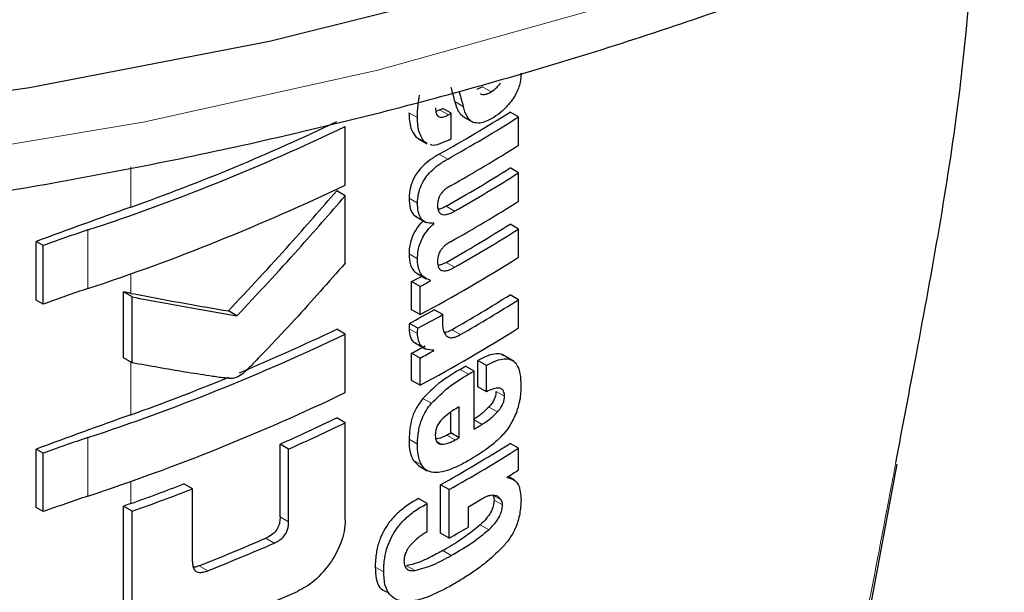
# Model space of a CAD drawing. Units: millimetres. Extents: x 0 to 210, y 0 to 297.
# Drawn here: x 190 to 190, y 91 to 91 of the extents above; entities that cross this region are included whole.
import ezdxf

# ---------------------------------------------------------------- set-up
doc = ezdxf.new("R2010")
doc.units = ezdxf.units.MM

msp = doc.modelspace()

# ---------------------------------------------------------------- linework, layer by layer
at = {"color": 7, "linetype": 'Continuous', "lineweight": 25}
for p, q in [((190.01267, 91.30599), (190.00788, 91.30391)), ((189.97698, 91.28677), (189.97372, 91.28557)), ((189.9864, 91.28402), (189.97933, 91.2881)), ((189.9864, 91.26272), (189.9864, 91.28402)), ((189.99602, 91.28138), (190.00489, 91.27626)), ((190.04267, 91.28096), (190.03559, 91.28504)), ((190.04267, 91.25724), (190.04267, 91.28096)), ((189.89796, 91.22405), (189.89796, 91.27295)), ((189.95692, 91.26428), (189.95911, 91.26293)), ((189.95895, 91.26266), (189.96603, 91.25858)), ((189.96633, 91.25914), (189.964, 91.26019)), ((190.04267, 91.23421), (190.03559, 91.23829)), ((190.04267, 91.21049), (190.04267, 91.23421)), ((189.89796, 91.21514), (189.89087, 91.21924)), ((189.89796, 91.15878), (189.89796, 91.21514)), ((189.95611, 91.19818), (189.96545, 91.19279)), ((189.97184, 91.19175), (189.97106, 91.1922)), ((189.97184, 91.19175), (189.97184, 91.19209)), ((190.04267, 91.18729), (190.03559, 91.19137)), ((190.04267, 91.16365), (190.04267, 91.18729)), ((189.64013, 91.12797), (189.64013, 91.17687)), ((189.646, 91.17348), (189.64013, 91.17687)), ((189.646, 91.12458), (189.646, 91.17348)), ((189.95843, 91.14987), (189.96551, 91.14579)), ((189.95334, 91.11984), (189.95334, 91.1433)), ((189.96042, 91.13922), (189.95334, 91.1433)), ((189.96042, 91.11575), (189.96042, 91.13922)), ((189.96915, 91.14396), (189.96915, 91.1443)), ((189.71294, 91.07967), (189.71294, 91.13471)), ((189.72019, 91.13052), (189.71294, 91.13471)), ((189.72019, 91.07548), (189.72019, 91.13052)), ((190.04267, 91.12825), (190.03559, 91.13233)), ((189.646, 91.12458), (189.64013, 91.12797)), ((190.04267, 91.10461), (190.04267, 91.12825)), ((189.80761, 91.11472), (189.80044, 91.11886)), ((189.96042, 91.11575), (189.95334, 91.11984)), ((189.97934, 91.11574), (189.97226, 91.11982)), ((189.95856, 91.10436), (189.95148, 91.10845)), ((189.89796, 91.09952), (189.89087, 91.10362)), ((189.89796, 91.05063), (189.89796, 91.09952)), ((189.95578, 91.09236), (189.96512, 91.08697)), ((189.95334, 91.0608), (189.95334, 91.08348)), ((189.96042, 91.0794), (189.95334, 91.08348)), ((189.97184, 91.08561), (189.97102, 91.08609)), ((189.97184, 91.08561), (189.97184, 91.08596)), ((190.03905, 91.07663), (190.02905, 91.08241)), ((189.72019, 91.07548), (189.71294, 91.07967)), ((189.96042, 91.05671), (189.96042, 91.0794)), ((190.00555, 91.06866), (189.99848, 91.07274)), ((190.0087, 91.05541), (190.0087, 91.0774)), ((190.01577, 91.07332), (190.0087, 91.0774)), ((190.01577, 91.05133), (190.01577, 91.07332)), ((190.00555, 91.02018), (190.00555, 91.06866)), ((189.96042, 91.05671), (189.95334, 91.0608)), ((190.01577, 91.05133), (190.0087, 91.05541)), ((189.98598, 91.01702), (189.98598, 91.03417)), ((189.99305, 91.01294), (189.99305, 91.03874)), ((189.89796, 91.02534), (189.89087, 91.02943)), ((189.89796, 90.94465), (189.89796, 91.02534)), ((189.99305, 91.01294), (189.98598, 91.01702)), ((189.8436, 90.94677), (189.8436, 91.00759)), ((189.85073, 91.00347), (189.8436, 91.00759)), ((190.04267, 91.00411), (190.03559, 91.00819)), ((189.64013, 90.95455), (189.64013, 91.00345)), ((189.646, 91.00006), (189.64013, 91.00345)), ((189.646, 90.95116), (189.646, 91.00006)), ((189.85073, 90.94265), (189.85073, 91.00347)), ((190.04267, 90.98602), (190.04267, 91.00411)), ((189.95472, 90.99405), (189.95941, 90.98957)), ((190.33529, 90.86554), (190.35869, 90.99082)), ((189.95935, 90.98948), (189.96642, 90.9854)), ((189.7705, 90.97019), (189.7633, 90.97436)), ((189.97759, 90.93313), (189.97759, 90.97365)), ((189.98466, 90.96957), (189.97759, 90.97365)), ((190.03301, 90.97965), (190.03301, 90.97999)), ((190.03927, 90.97743), (190.03389, 90.98054)), ((189.7705, 90.90938), (189.7705, 90.97019)), ((189.98466, 90.92905), (189.98466, 90.96957)), ((189.96622, 90.95797), (189.95915, 90.96205)), ((189.96622, 90.93433), (189.96622, 90.95797)), ((189.646, 90.95116), (189.64013, 90.95455)), ((189.71281, 90.87501), (189.71281, 90.9557)), ((189.72006, 90.95151), (189.71281, 90.9557)), ((189.72006, 90.87082), (189.72006, 90.95151)), ((190.00085, 90.93831), (190.00085, 90.95519)), ((189.98466, 90.92905), (189.97759, 90.93313))]:
    msp.add_line(p, q, dxfattribs=at)
at = {"color": 8, "linetype": 'Continuous', "lineweight": 18}
for p, q in [((190.01974, 91.30191), (190.01267, 91.30599)), ((189.98405, 91.28269), (189.97698, 91.28677)), ((189.99643, 91.28965), (189.98936, 91.29373)), ((189.95821, 91.28035), (189.95114, 91.28443)), ((189.964, 91.26019), (189.95692, 91.26428)), ((189.98352, 91.24577), (189.97645, 91.24986)), ((189.71903, 91.20554), (189.71903, 91.23912)), ((189.95831, 91.2089), (189.95124, 91.21298)), ((189.98928, 91.20228), (189.98221, 91.20636)), ((189.68319, 91.13757), (189.68319, 91.18647)), ((189.95828, 91.16239), (189.9512, 91.16647)), ((189.98928, 91.15536), (189.98221, 91.15944)), ((189.71903, 91.13354), (189.71903, 91.14986)), ((189.95828, 91.09989), (189.9512, 91.10397)), ((189.9941, 91.09907), (189.98703, 91.10316)), ((189.71903, 91.03211), (189.71903, 91.07615)), ((190.00085, 91.06592), (189.99378, 91.07)), ((190.03089, 91.04751), (190.02382, 91.05159)), ((189.96994, 91.04167), (189.96287, 91.04575)), ((190.02498, 91.03451), (190.0179, 91.03859)), ((190.01215, 91.02407), (190.00555, 91.02788)), ((189.98981, 91.01109), (189.98274, 91.01517)), ((189.68319, 90.96415), (189.68319, 91.01304)), ((189.9583, 91.00753), (189.95123, 91.01161)), ((189.97842, 91.00745), (189.97435, 91.0098)), ((189.9618, 90.98997), (189.95472, 90.99405)), ((189.71903, 90.95793), (189.71903, 90.97644)), ((190.028, 90.96107), (190.02159, 90.96477)), ((190.02924, 90.95681), (190.02216, 90.96089)), ((189.85073, 90.94265), (189.8436, 90.94677)), ((190.01776, 90.93606), (190.01069, 90.94014)), ((189.83877, 90.92487), (189.83163, 90.92899)), ((189.98648, 90.91454), (189.97941, 90.91862)), ((189.78319, 90.90181), (189.77599, 90.90596)), ((189.93006, 90.90081), (189.92297, 90.9049)), ((189.95629, 90.90192), (189.94921, 90.90601))]:
    msp.add_line(p, q, dxfattribs=at)
at = {"color": 7, "linetype": 'Continuous', "lineweight": 25, "flags": 128}
msp.add_lwpolyline([(187.78364, 91.40638), (187.97592, 91.35556), (188.17489, 91.31421), (188.37916, 91.28261), (188.58729, 91.26099), (188.79782, 91.2495), (189.00928, 91.24823), (189.22019, 91.25717), (189.42905, 91.27626), (189.63442, 91.30538), (189.83485, 91.34432), (190.02893, 91.39281)], dxfattribs=at)
at = {"color": 8, "linetype": 'Continuous', "lineweight": 18, "flags": 128}
msp.add_lwpolyline([(187.69976, 91.38743), (187.88676, 91.33243), (188.08109, 91.28664), (188.28136, 91.25041), (188.48619, 91.22398), (188.69413, 91.20754), (188.90373, 91.2012), (189.1135, 91.205), (189.322, 91.21893), (189.52774, 91.24288), (189.72929, 91.27668), (189.92523, 91.3201), (190.11419, 91.37283)], dxfattribs=at)
at = {"color": 7, "linetype": 'Continuous', "lineweight": 25}
for centre, radius, start, end in [((189.27123, 92.54097), 1.43913, 299.36688, 299.47434), ((189.29948, 92.45509), 1.38235, 299.32246, 302.17525), ((189.30184, 92.45918), 1.39178, 299.32704, 302.16064), ((189.27359, 92.54505), 1.44855, 299.37103, 299.47779), ((189.11746, 92.90136), 1.8058, 288.25753, 295.60869), ((189.12928, 92.86488), 1.76103, 289.56608, 295.62427), ((189.27377, 92.52343), 1.44818, 299.38824, 299.4778), ((189.30303, 92.43349), 1.38948, 299.43521, 302.16216), ((189.3024, 92.40354), 1.37672, 299.58975, 302.17894), ((189.30476, 92.40762), 1.38615, 299.59255, 302.16428), ((189.11746, 92.85246), 1.8058, 288.25753, 295.60869), ((192.27083, 84.05884), 7.58861, 109.649548, 110.283398), ((189.30303, 92.38675), 1.38948, 299.43521, 302.16216), ((189.3024, 92.35662), 1.37672, 299.58975, 302.17894), ((189.30476, 92.3607), 1.38615, 299.59255, 302.16428), ((190.08963, 89.96272), 1.28948, 108.37253, 110.123), ((189.29032, 92.36101), 1.41411, 298.28562, 302.14293), ((189.25165, 92.44588), 1.47956, 298.31103, 298.69574), ((189.25401, 92.44996), 1.48898, 298.32202, 298.70425), ((190.08963, 89.91382), 1.28948, 108.37253, 110.123), ((189.30486, 92.29354), 1.37199, 299.81567, 302.18178), ((189.30722, 92.29762), 1.38142, 299.81697, 302.16708), ((189.2556, 92.40474), 1.47126, 298.22793, 299.15051), ((189.25796, 92.40882), 1.48069, 298.23946, 299.15609), ((189.11746, 92.72793), 1.8058, 288.25753, 295.60869), ((189.1609, 92.62092), 1.68376, 292.66808, 295.69196), ((189.29032, 92.30197), 1.41411, 298.28562, 302.14293), ((189.25292, 92.38372), 1.47689, 298.31076, 298.81522), ((189.25528, 92.3878), 1.48632, 298.32175, 298.82296), ((189.28909, 92.28345), 1.40323, 300.14504, 300.36713), ((189.29145, 92.28753), 1.41266, 300.14406, 300.36467), ((189.10024, 92.76681), 1.84176, 289.63211, 292.36778), ((189.11746, 92.67904), 1.8058, 288.25753, 295.60869), ((192.27083, 83.88541), 7.58861, 109.649548, 110.283398), ((189.17404, 92.5184), 1.65253, 293.90199, 295.70734), ((189.17634, 92.52243), 1.66194, 293.94029, 295.7347), ((189.29719, 92.22926), 1.4013, 300.36455, 300.6779), ((189.27733, 92.25537), 1.42678, 299.63072, 299.78064), ((190.08963, 89.78929), 1.28948, 108.37253, 110.123), ((189.30006, 92.1773), 1.38124, 299.37513, 302.17601), ((189.27968, 92.25945), 1.43621, 299.63314, 299.78207), ((189.30241, 92.18138), 1.39067, 299.37936, 302.16138), ((189.3276, 92.12238), 1.34263, 301.69477, 302.18055), ((189.08818, 92.7251), 1.8764, 289.64574, 291.08741), ((189.08849, 92.73391), 1.89099, 289.51106, 291.14096), ((190.08963, 89.74039), 1.28948, 108.37253, 110.123), ((192.29124, 83.75442), 7.64897, 109.650451, 109.699993), ((189.29473, 92.17119), 1.40615, 300.14348, 300.67039), ((189.28102, 92.17796), 1.43349, 299.39719, 300.14277), ((189.12778, 92.55067), 1.76783, 291.51039, 293.46211), ((189.13001, 92.55467), 1.77724, 291.56287, 293.50305), ((189.13027, 92.50448), 1.77594, 290.91049, 294.19535)]:
    msp.add_arc(centre, radius, start, end, dxfattribs=at)
for points, knots in [([(186.43479, 92.51485), (186.43503, 92.51215), (186.43892, 92.46975), (186.46109, 92.38853), (186.50224, 92.2723), (186.56038, 92.15867), (186.63307, 92.04809), (186.72058, 91.9413), (186.82225, 91.83898), (186.93747, 91.74187), (187.06545, 91.65064), (187.20529, 91.56589), (187.35601, 91.48817), (187.51659, 91.41793), (187.68597, 91.35558), (187.86307, 91.30145), (188.04677, 91.25585), (188.23593, 91.219), (188.42937, 91.19112), (188.62589, 91.17236), (188.82428, 91.1628), (189.02332, 91.16252), (189.22177, 91.17149), (189.41842, 91.18969), (189.61205, 91.217), (189.80146, 91.25328), (189.9855, 91.29833), (190.16302, 91.35192), (190.33292, 91.41377), (190.49415, 91.48354), (190.60824, 91.54179), (190.69447, 91.59054), (190.77818, 91.64096), (190.88926, 91.7167), (191.00873, 91.81292), (191.11501, 91.91494), (191.20724, 92.02209), (191.28479, 92.13361), (191.34664, 92.24869), (191.39385, 92.36623), (191.41184, 92.44625), (191.42079, 92.48609)], [0, 0, 0, 0, 0.001786, 0.028033, 0.05437, 0.080873, 0.107579, 0.134484, 0.161557, 0.188753, 0.216026, 0.24334, 0.270664, 0.29798, 0.325279, 0.35256, 0.379822, 0.407067, 0.434298, 0.461518, 0.488731, 0.515942, 0.543154, 0.57037, 0.597595, 0.624832, 0.652085, 0.679359, 0.706657, 0.733981, 0.761331, 0.768421, 0.782869, 0.810249, 0.837643, 0.865013, 0.892322, 0.919522, 0.94656, 0.973393, 1, 1, 1, 1]), ([(190.35747, 90.992), (190.36321, 91.02216), (190.38249, 91.12336), (190.4114, 91.28217), (190.42084, 91.40179), (190.42509, 91.45561)], [0, 0, 0, 0, 0.189346, 0.635222, 1, 1, 1, 1]), ([(190.04466, 91.31753), (190.04452, 91.31501), (190.04429, 91.31097), (190.04264, 91.30496), (190.0405, 91.29988), (190.03845, 91.29683), (190.03737, 91.29521)], [0, 0, 0, 0, 0.35159, 0.562047, 0.769164, 1, 1, 1, 1]), ([(189.98613, 91.30573), (189.98673, 91.30349), (189.98781, 91.29949), (189.98889, 91.29549), (189.98936, 91.29373)], [0, 0, 0, 0, 0.56, 1, 1, 1, 1]), ([(190.01974, 91.30191), (190.02142, 91.30306), (190.02418, 91.30495), (190.02664, 91.30788), (190.0276, 91.30902)], [0, 0, 0, 0, 0.608865, 1, 1, 1, 1]), ([(189.95821, 91.28035), (189.95828, 91.28384), (189.95839, 91.28988), (189.95952, 91.29632), (189.96, 91.29904)], [0, 0, 0, 0, 0.578268, 1, 1, 1, 1]), ([(189.9932, 91.30165), (189.9938, 91.29941), (189.99488, 91.29541), (189.99596, 91.29141), (189.99643, 91.28965)], [0, 0, 0, 0, 0.56, 1, 1, 1, 1]), ([(190.01079, 91.30047), (190.01136, 91.30016), (190.01281, 91.29938), (190.01598, 91.29984), (190.01846, 91.30121), (190.01974, 91.30191)], [0, 0, 0, 0, 0.239713, 0.607873, 1, 1, 1, 1]), ([(190.03737, 91.29521), (190.03464, 91.29181), (190.02981, 91.28578), (190.02433, 91.28213), (190.02194, 91.28054)], [0, 0, 0, 0, 0.565153, 1, 1, 1, 1]), ([(189.97326, 91.28845), (189.97337, 91.28668), (189.97358, 91.2834), (189.97578, 91.28093), (189.97836, 91.28057), (189.981, 91.28112), (189.98297, 91.28213), (189.98405, 91.28269)], [0, 0, 0, 0, 0.28204, 0.519355, 0.653317, 0.809609, 1, 1, 1, 1]), ([(189.98936, 91.29373), (189.99046, 91.28998), (189.99207, 91.28453), (189.99585, 91.28187), (189.99703, 91.28105)], [0, 0, 0, 0, 0.688892, 1, 1, 1, 1]), ([(190.00486, 91.27634), (190.00394, 91.27687), (190.00192, 91.27803), (189.9988, 91.28227), (189.99738, 91.28669), (189.99643, 91.28965)], [0, 0, 0, 0, 0.215298, 0.474312, 1, 1, 1, 1]), ([(189.95114, 91.28443), (189.95135, 91.27977), (189.95171, 91.27167), (189.95537, 91.26648), (189.95692, 91.26428)], [0, 0, 0, 0, 0.575981, 1, 1, 1, 1]), ([(189.964, 91.26019), (189.96209, 91.26312), (189.95859, 91.26852), (189.95833, 91.27664), (189.95821, 91.28035)], [0, 0, 0, 0, 0.542542, 1, 1, 1, 1]), ([(190.02194, 91.28054), (190.01979, 91.27936), (190.01592, 91.27725), (190.00993, 91.27532), (190.00667, 91.27597), (190.00486, 91.27634)], [0, 0, 0, 0, 0.358634, 0.64473, 1, 1, 1, 1]), ([(189.98443, 91.26161), (189.98172, 91.26034), (189.97692, 91.25811), (189.97145, 91.25667), (189.96954, 91.25766), (189.96919, 91.25784)], [0, 0, 0, 0, 0.516297, 0.911261, 1, 1, 1, 1]), ([(189.97645, 91.24986), (189.97391, 91.24834), (189.96938, 91.24562), (189.96339, 91.24063), (189.95892, 91.23569), (189.95494, 91.22968), (189.95176, 91.22166), (189.95142, 91.216), (189.95124, 91.21298)], [0, 0, 0, 0, 0.2076, 0.370654, 0.497423, 0.608597, 0.790819, 1, 1, 1, 1]), ([(189.95831, 91.2089), (189.95845, 91.21146), (189.95871, 91.2162), (189.96112, 91.22373), (189.96489, 91.23025), (189.96983, 91.23596), (189.9761, 91.24132), (189.98084, 91.24416), (189.98352, 91.24577)], [0, 0, 0, 0, 0.178287, 0.330726, 0.477719, 0.612476, 0.780954, 1, 1, 1, 1]), ([(189.98587, 91.22338), (189.98485, 91.22279), (189.98298, 91.22171), (189.98044, 91.21967), (189.97844, 91.21752), (189.97663, 91.21481), (189.97523, 91.21123), (189.97507, 91.20874), (189.97499, 91.20742)], [0, 0, 0, 0, 0.19404, 0.352477, 0.486017, 0.60372, 0.790088, 1, 1, 1, 1]), ([(189.80044, 91.11886), (189.8177, 91.13731), (189.84851, 91.17026), (189.87792, 91.20427), (189.89087, 91.21924)], [0, 0, 0, 0, 0.559984, 1, 1, 1, 1]), ([(189.80761, 91.11472), (189.82485, 91.13318), (189.85563, 91.16615), (189.88503, 91.20017), (189.89796, 91.21514)], [0, 0, 0, 0, 0.559985, 1, 1, 1, 1]), ([(189.95124, 91.21298), (189.95141, 91.21001), (189.95173, 91.20449), (189.95424, 91.19933), (189.95668, 91.19813), (189.95739, 91.19778)], [0, 0, 0, 0, 0.452086, 0.842377, 1, 1, 1, 1]), ([(189.97184, 91.19209), (189.96951, 91.19213), (189.96506, 91.19221), (189.96075, 91.19621), (189.95859, 91.20197), (189.95841, 91.2065), (189.95831, 91.2089)], [0, 0, 0, 0, 0.2860676, 0.5458335, 0.759754, 1, 1, 1, 1]), ([(189.97499, 91.20742), (189.97505, 91.20604), (189.97516, 91.2034), (189.97659, 91.20052), (189.97888, 91.19922), (189.98176, 91.19919), (189.98524, 91.20015), (189.98784, 91.20152), (189.98928, 91.20228)], [0, 0, 0, 0, 0.177354, 0.337721, 0.49041, 0.62726, 0.792914, 1, 1, 1, 1]), ([(189.98221, 91.20636), (189.98083, 91.20561), (189.97853, 91.20436), (189.9763, 91.20381), (189.97539, 91.20359)], [0, 0, 0, 0, 0.594391, 1, 1, 1, 1]), ([(189.96319, 91.1941), (189.96148, 91.19239), (189.95783, 91.18874), (189.95397, 91.18161), (189.95161, 91.17386), (189.95135, 91.16912), (189.9512, 91.16647)], [0, 0, 0, 0, 0.22873, 0.488451, 0.714576, 1, 1, 1, 1]), ([(189.95828, 91.16239), (189.95839, 91.16467), (189.9586, 91.16879), (189.9602, 91.17501), (189.96274, 91.18081), (189.9666, 91.18668), (189.97, 91.18997), (189.97184, 91.19175)], [0, 0, 0, 0, 0.229983, 0.416177, 0.579177, 0.772129, 1, 1, 1, 1]), ([(189.98587, 91.17663), (189.98484, 91.17603), (189.98297, 91.17492), (189.98043, 91.17285), (189.97843, 91.17069), (189.97662, 91.16797), (189.97523, 91.16439), (189.97507, 91.16191), (189.97499, 91.16059)], [0, 0, 0, 0, 0.194001, 0.353001, 0.486858, 0.604799, 0.791003, 1, 1, 1, 1]), ([(189.9512, 91.16647), (189.95139, 91.16327), (189.95168, 91.15822), (189.95445, 91.15318), (189.95662, 91.15074), (189.95823, 91.15007), (189.95848, 91.14997)], [0, 0, 0, 0, 0.432971, 0.683706, 0.951133, 1, 1, 1, 1]), ([(189.96915, 91.1443), (189.96689, 91.14521), (189.96332, 91.14665), (189.96014, 91.15128), (189.95849, 91.15621), (189.95835, 91.16028), (189.95828, 91.16239)], [0, 0, 0, 0, 0.352939, 0.556254, 0.770564, 1, 1, 1, 1]), ([(189.89796, 91.15878), (189.88405, 91.143), (189.86297, 91.11909), (189.83755, 91.09185), (189.82396, 91.07779), (189.81694, 91.07054), (189.81347, 91.06732), (189.81247, 91.0664)], [0, 0, 0, 0, 0.5015357, 0.7602143, 0.8866368, 0.9673002, 1, 1, 1, 1]), ([(189.97499, 91.16059), (189.97505, 91.1592), (189.97516, 91.15656), (189.97658, 91.15368), (189.97886, 91.15234), (189.98173, 91.15228), (189.98522, 91.15322), (189.98783, 91.1546), (189.98928, 91.15536)], [0, 0, 0, 0, 0.176896, 0.337107, 0.48981, 0.626699, 0.792524, 1, 1, 1, 1]), ([(189.98221, 91.15944), (189.98083, 91.15869), (189.97853, 91.15744), (189.9763, 91.1569), (189.9754, 91.15669)], [0, 0, 0, 0, 0.595489, 1, 1, 1, 1]), ([(189.71903, 91.13354), (189.7179, 91.13376), (189.71586, 91.13415), (189.71383, 91.13454), (189.71294, 91.13471)], [0, 0, 0, 0, 0.56, 1, 1, 1, 1]), ([(189.71903, 91.13354), (189.73449, 91.13063), (189.76208, 91.12544), (189.78872, 91.12087), (189.80044, 91.11886)], [0, 0, 0, 0, 0.559988, 1, 1, 1, 1]), ([(189.72019, 91.13052), (189.7368, 91.12738), (189.76646, 91.12177), (189.79504, 91.11688), (189.80761, 91.11472)], [0, 0, 0, 0, 0.559986, 1, 1, 1, 1]), ([(189.97934, 91.11574), (189.97924, 91.11425), (189.97908, 91.11168), (189.97905, 91.10918), (189.97903, 91.10812)], [0, 0, 0, 0, 0.578914, 1, 1, 1, 1]), ([(189.95148, 91.10845), (189.95143, 91.10799), (189.95134, 91.10706), (189.95121, 91.10555), (189.95121, 91.10454), (189.9512, 91.10397)], [0, 0, 0, 0, 0.3045309, 0.6091073, 1, 1, 1, 1]), ([(189.97903, 91.10812), (189.97921, 91.10587), (189.97953, 91.10183), (189.98145, 91.0993), (189.9823, 91.09818)], [0, 0, 0, 0, 0.558313, 1, 1, 1, 1]), ([(189.9512, 91.10397), (189.95148, 91.10157), (189.95203, 91.09689), (189.95437, 91.09268), (189.95664, 91.09221), (189.95708, 91.09211)], [0, 0, 0, 0, 0.458743, 0.892947, 1, 1, 1, 1]), ([(189.95828, 91.09989), (189.95829, 91.10067), (189.95832, 91.10213), (189.95848, 91.10365), (189.95856, 91.10436)], [0, 0, 0, 0, 0.533711, 1, 1, 1, 1]), ([(189.97184, 91.08596), (189.96957, 91.08609), (189.96534, 91.08632), (189.961, 91.08962), (189.95872, 91.0943), (189.95843, 91.098), (189.95828, 91.09989)], [0, 0, 0, 0, 0.31207, 0.582601, 0.787614, 1, 1, 1, 1]), ([(189.98703, 91.10316), (189.98546, 91.10229), (189.98327, 91.10108), (189.98125, 91.10089), (189.98067, 91.10083)], [0, 0, 0, 0, 0.715059, 1, 1, 1, 1]), ([(189.9823, 91.09818), (189.98298, 91.09764), (189.98438, 91.09651), (189.98727, 91.09639), (189.99056, 91.09721), (189.99285, 91.09841), (189.9941, 91.09907)], [0, 0, 0, 0, 0.2343546, 0.4851605, 0.717715, 1, 1, 1, 1]), ([(190.03018, 91.08135), (190.02974, 91.08172), (190.0281, 91.0831), (190.02368, 91.08317), (190.01694, 91.08176), (190.01166, 91.07897), (190.0087, 91.0774)], [0, 0, 0, 0, 0.0895831, 0.3336264, 0.6256544, 1, 1, 1, 1]), ([(189.80286, 91.06231), (189.80052, 91.06253), (189.79441, 91.06309), (189.78159, 91.06505), (189.75657, 91.06892), (189.73489, 91.07283), (189.72019, 91.07548)], [0, 0, 0, 0, 0.084995, 0.221616, 0.472565, 1, 1, 1, 1]), ([(190.01577, 91.07332), (190.01861, 91.07481), (190.02369, 91.07749), (190.03032, 91.07913), (190.03535, 91.07879), (190.03925, 91.07666), (190.04222, 91.07253), (190.04424, 91.06586), (190.04446, 91.06001), (190.04459, 91.05674)], [0, 0, 0, 0, 0.181474, 0.324154, 0.443296, 0.554456, 0.675573, 0.818489, 1, 1, 1, 1]), ([(189.81247, 91.0664), (189.81063, 91.06511), (189.80742, 91.06288), (189.80422, 91.06248), (189.80286, 91.06231)], [0, 0, 0, 0, 0.57281, 1, 1, 1, 1]), ([(189.99378, 91.07), (189.9869, 91.06587), (189.97628, 91.0595), (189.96636, 91.04933), (189.96287, 91.04575)], [0, 0, 0, 0, 0.648528, 1, 1, 1, 1]), ([(189.96994, 91.04167), (189.97464, 91.04633), (189.98467, 91.05629), (189.99523, 91.06257), (190.00085, 91.06592)], [0, 0, 0, 0, 0.467817, 1, 1, 1, 1]), ([(190.04459, 91.05674), (190.0445, 91.0526), (190.04435, 91.0454), (190.04185, 91.03743), (190.04079, 91.03405)], [0, 0, 0, 0, 0.575077, 1, 1, 1, 1]), ([(190.03089, 91.04751), (190.03083, 91.04872), (190.0307, 91.05116), (190.02905, 91.05364), (190.02597, 91.05467), (190.0214, 91.0539), (190.01775, 91.05223), (190.01577, 91.05133)], [0, 0, 0, 0, 0.15165, 0.304826, 0.472572, 0.713623, 1, 1, 1, 1]), ([(190.02382, 91.05159), (190.02373, 91.05042), (190.02356, 91.04806), (190.02211, 91.04433), (190.02012, 91.04113), (190.01863, 91.03943), (190.0179, 91.03859)], [0, 0, 0, 0, 0.267833, 0.537686, 0.772247, 1, 1, 1, 1]), ([(190.02498, 91.03451), (190.02597, 91.03566), (190.02781, 91.03781), (190.02972, 91.04142), (190.03072, 91.04471), (190.03083, 91.04656), (190.03089, 91.04751)], [0, 0, 0, 0, 0.30916, 0.575026, 0.780796, 1, 1, 1, 1]), ([(189.96287, 91.04575), (189.96091, 91.04318), (189.95695, 91.038), (189.95208, 91.0257), (189.95157, 91.01726), (189.95123, 91.01161)], [0, 0, 0, 0, 0.2459759, 0.495941, 1, 1, 1, 1]), ([(189.9583, 91.00753), (189.95846, 91.0112), (189.95876, 91.01799), (189.9614, 91.02768), (189.96523, 91.03567), (189.96835, 91.03964), (189.96994, 91.04167)], [0, 0, 0, 0, 0.332669, 0.614398, 0.803434, 1, 1, 1, 1]), ([(189.99305, 91.03874), (189.99013, 91.03704), (189.98511, 91.03411), (189.98029, 91.02966), (189.97827, 91.0278)], [0, 0, 0, 0, 0.580596, 1, 1, 1, 1]), ([(190.0179, 91.03859), (190.01571, 91.0364), (190.01156, 91.03227), (190.00715, 91.02947), (190.00508, 91.02815)], [0, 0, 0, 0, 0.529856, 1, 1, 1, 1]), ([(190.01215, 91.02407), (190.01476, 91.02576), (190.01917, 91.02861), (190.02329, 91.0328), (190.02498, 91.03451)], [0, 0, 0, 0, 0.590549, 1, 1, 1, 1]), ([(190.04079, 91.03405), (190.0392, 91.03039), (190.03651, 91.02419), (190.03247, 91.01901), (190.03081, 91.01688)], [0, 0, 0, 0, 0.589691, 1, 1, 1, 1]), ([(189.97827, 91.0278), (189.97738, 91.02676), (189.97567, 91.02474), (189.97404, 91.0212), (189.97322, 91.01782), (189.97317, 91.01581), (189.97314, 91.01474)], [0, 0, 0, 0, 0.270788, 0.525091, 0.749264, 1, 1, 1, 1]), ([(189.97314, 91.01474), (189.97323, 91.01349), (189.97339, 91.01117), (189.97463, 91.00884), (189.97635, 91.00763), (189.97772, 91.00751), (189.97842, 91.00745)], [0, 0, 0, 0, 0.3097432, 0.5758261, 0.7813704, 1, 1, 1, 1]), ([(189.98274, 91.01517), (189.98038, 91.01392), (189.97721, 91.01224), (189.97427, 91.01193), (189.97353, 91.01185)], [0, 0, 0, 0, 0.745273, 1, 1, 1, 1]), ([(190.03081, 91.01688), (190.02849, 91.01436), (190.02403, 91.00952), (190.01923, 91.0059), (190.01694, 91.00416)], [0, 0, 0, 0, 0.521769, 1, 1, 1, 1]), ([(189.95123, 91.01161), (189.9513, 91.0078), (189.95143, 91.00114), (189.95373, 90.99618), (189.95472, 90.99405)], [0, 0, 0, 0, 0.571749, 1, 1, 1, 1]), ([(189.9618, 90.98997), (189.96061, 90.99275), (189.95842, 90.99784), (189.95834, 91.0045), (189.9583, 91.00753)], [0, 0, 0, 0, 0.545713, 1, 1, 1, 1]), ([(189.97842, 91.00745), (189.98034, 91.00766), (189.98401, 91.00805), (189.98793, 91.01011), (189.98981, 91.01109)], [0, 0, 0, 0, 0.521651, 1, 1, 1, 1]), ([(190.01694, 91.00416), (190.01419, 91.00225), (190.00912, 90.99871), (190.00397, 90.99565), (190.0016, 90.99424)], [0, 0, 0, 0, 0.540583, 1, 1, 1, 1]), ([(189.97151, 90.98386), (189.96939, 90.98432), (189.96543, 90.98519), (189.96295, 90.98845), (189.9618, 90.98997)], [0, 0, 0, 0, 0.535791, 1, 1, 1, 1]), ([(190.0016, 90.99424), (189.99839, 90.99245), (189.993, 90.98944), (189.98761, 90.98724), (189.98542, 90.98636)], [0, 0, 0, 0, 0.594498, 1, 1, 1, 1]), ([(189.98542, 90.98636), (189.98253, 90.98539), (189.97771, 90.98379), (189.97329, 90.98384), (189.97151, 90.98386)], [0, 0, 0, 0, 0.599781, 1, 1, 1, 1]), ([(190.03301, 90.97965), (190.03504, 90.9792), (190.03892, 90.97835), (190.04383, 90.97267), (190.04438, 90.96562), (190.04473, 90.96117)], [0, 0, 0, 0, 0.288472, 0.550167, 1, 1, 1, 1]), ([(190.02093, 90.96516), (190.02133, 90.96445), (190.022, 90.96326), (190.02212, 90.96157), (190.02216, 90.96089)], [0, 0, 0, 0, 0.600896, 1, 1, 1, 1]), ([(189.95915, 90.96205), (189.95564, 90.96006), (189.94942, 90.95653), (189.9411, 90.94966), (189.93475, 90.94261), (189.92979, 90.93496), (189.926, 90.92625), (189.92341, 90.91586), (189.92313, 90.90884), (189.92297, 90.9049)], [0, 0, 0, 0, 0.184891, 0.328281, 0.446567, 0.55637, 0.675886, 0.817876, 1, 1, 1, 1]), ([(189.93006, 90.90081), (189.9302, 90.90459), (189.93046, 90.91137), (189.93285, 90.92136), (189.93637, 90.92989), (189.94114, 90.93762), (189.94754, 90.94499), (189.95613, 90.95222), (189.96257, 90.95589), (189.96622, 90.95797)], [0, 0, 0, 0, 0.174985, 0.313397, 0.428062, 0.537662, 0.659869, 0.807584, 1, 1, 1, 1]), ([(190.02216, 90.96089), (190.02205, 90.95926), (190.02181, 90.95594), (190.01942, 90.95038), (190.01561, 90.9449), (190.01248, 90.94187), (190.01069, 90.94014)], [0, 0, 0, 0, 0.221069, 0.449541, 0.685765, 1, 1, 1, 1]), ([(190.01934, 90.96471), (190.01812, 90.96442), (190.01574, 90.96386), (190.01323, 90.96244), (190.012, 90.96174)], [0, 0, 0, 0, 0.509543, 1, 1, 1, 1]), ([(190.02478, 90.96402), (190.02392, 90.96435), (190.02228, 90.96499), (190.0203, 90.9648), (190.01934, 90.96471)], [0, 0, 0, 0, 0.51652, 1, 1, 1, 1]), ([(190.028, 90.96107), (190.02752, 90.9617), (190.02659, 90.96292), (190.02536, 90.96366), (190.02478, 90.96402)], [0, 0, 0, 0, 0.521888, 1, 1, 1, 1]), ([(190.02924, 90.95681), (190.02916, 90.95768), (190.02901, 90.95936), (190.02833, 90.96052), (190.028, 90.96107)], [0, 0, 0, 0, 0.520627, 1, 1, 1, 1]), ([(190.04473, 90.96117), (190.04454, 90.95726), (190.04418, 90.94999), (190.04094, 90.93903), (190.03617, 90.92975), (190.03233, 90.92504), (190.03039, 90.92266)], [0, 0, 0, 0, 0.311203, 0.578232, 0.786484, 1, 1, 1, 1]), ([(190.01776, 90.93606), (190.01921, 90.93745), (190.02182, 90.93994), (190.02505, 90.94412), (190.0274, 90.94825), (190.02897, 90.95263), (190.02915, 90.95538), (190.02924, 90.95681)], [0, 0, 0, 0, 0.25478, 0.457528, 0.625036, 0.805137, 1, 1, 1, 1]), ([(189.8436, 90.94677), (189.84354, 90.94532), (189.84343, 90.94262), (189.8422, 90.93851), (189.83987, 90.93465), (189.8362, 90.93122), (189.83325, 90.92979), (189.83163, 90.92899)], [0, 0, 0, 0, 0.211923, 0.395675, 0.552941, 0.75336, 1, 1, 1, 1]), ([(189.83877, 90.92487), (189.84007, 90.9255), (189.84251, 90.92667), (189.84581, 90.9293), (189.84819, 90.93232), (189.84971, 90.93553), (189.8506, 90.93901), (189.85068, 90.94136), (189.85073, 90.94265)], [0, 0, 0, 0, 0.198081, 0.371469, 0.525187, 0.656244, 0.810338, 1, 1, 1, 1]), ([(189.89796, 90.94465), (189.89779, 90.94136), (189.89746, 90.9351), (189.89416, 90.923), (189.88943, 90.91482), (189.88649, 90.90972)], [0, 0, 0, 0, 0.293726, 0.560353, 1, 1, 1, 1]), ([(189.96622, 90.93433), (189.96371, 90.9328), (189.95924, 90.93006), (189.95509, 90.9259), (189.95326, 90.92407)], [0, 0, 0, 0, 0.560568, 1, 1, 1, 1]), ([(190.01069, 90.94014), (190.0052, 90.93573), (189.99496, 90.9275), (189.98433, 90.92143), (189.97941, 90.91862)], [0, 0, 0, 0, 0.536553, 1, 1, 1, 1]), ([(189.98648, 90.91454), (189.99268, 90.91809), (190.00331, 90.92419), (190.01351, 90.93256), (190.01776, 90.93606)], [0, 0, 0, 0, 0.582927, 1, 1, 1, 1]), ([(189.95326, 90.92407), (189.95222, 90.92285), (189.95023, 90.92055), (189.94826, 90.9167), (189.94721, 90.91312), (189.94708, 90.91103), (189.94701, 90.90994)], [0, 0, 0, 0, 0.292319, 0.554075, 0.768146, 1, 1, 1, 1]), ([(189.97941, 90.91862), (189.97593, 90.91672), (189.97031, 90.91364), (189.96233, 90.90997), (189.95567, 90.90728), (189.95131, 90.90642), (189.94921, 90.90601)], [0, 0, 0, 0, 0.34547, 0.558089, 0.787423, 1, 1, 1, 1]), ([(190.03039, 90.92266), (190.02582, 90.9181), (190.0182, 90.91049), (190.00695, 90.90225), (189.99731, 90.89578), (189.99085, 90.89195), (189.98762, 90.89004)], [0, 0, 0, 0, 0.336626, 0.561383, 0.78135, 1, 1, 1, 1]), ([(189.7705, 90.90938), (189.77056, 90.90804), (189.77068, 90.90554), (189.77189, 90.90256), (189.7739, 90.90084), (189.77648, 90.90026), (189.7796, 90.90054), (189.78191, 90.90136), (189.78319, 90.90181)], [0, 0, 0, 0, 0.20041, 0.37583, 0.530666, 0.661586, 0.813979, 1, 1, 1, 1]), ([(189.88649, 90.90972), (189.88192, 90.90371), (189.87364, 90.89279), (189.86294, 90.8871), (189.85814, 90.88454)], [0, 0, 0, 0, 0.550921, 1, 1, 1, 1]), ([(189.94701, 90.90994), (189.94711, 90.90846), (189.94731, 90.90553), (189.94952, 90.90287), (189.95263, 90.90173), (189.95503, 90.90186), (189.95629, 90.90192)], [0, 0, 0, 0, 0.2563302, 0.5097912, 0.7417218, 1, 1, 1, 1]), ([(189.95629, 90.90192), (189.96135, 90.90333), (189.97138, 90.90611), (189.98147, 90.91175), (189.98648, 90.91454)], [0, 0, 0, 0, 0.504274, 1, 1, 1, 1]), ([(189.77599, 90.90596), (189.77459, 90.9054), (189.77295, 90.90474), (189.77145, 90.90472), (189.77122, 90.90472)], [0, 0, 0, 0, 0.853783, 1, 1, 1, 1]), ([(189.92297, 90.9049), (189.92332, 90.89832), (189.92385, 90.88828), (189.93058, 90.88502), (189.93291, 90.8839)], [0, 0, 0, 0, 0.654616, 1, 1, 1, 1]), ([(189.98762, 90.89004), (189.98124, 90.88659), (189.96937, 90.88018), (189.95313, 90.87557), (189.94144, 90.87656), (189.93454, 90.88184), (189.93066, 90.88977), (189.93027, 90.89689), (189.93006, 90.90081)], [0, 0, 0, 0, 0.2505279, 0.4657466, 0.6350496, 0.7486753, 0.8616467, 1, 1, 1, 1])]:
    msp.add_open_spline(points, degree=3, knots=knots, dxfattribs=at)
at = {"color": 8, "linetype": 'Continuous', "lineweight": 18}
msp.add_open_spline([(190.33302, 90.86378), (190.34, 90.90025), (190.34817, 90.94299), (190.35628, 90.98572), (190.35747, 90.992)], degree=3, knots=[0, 0, 0, 0, 0.853255, 1, 1, 1, 1], dxfattribs=at)

doc.saveas('drawing.dxf')
